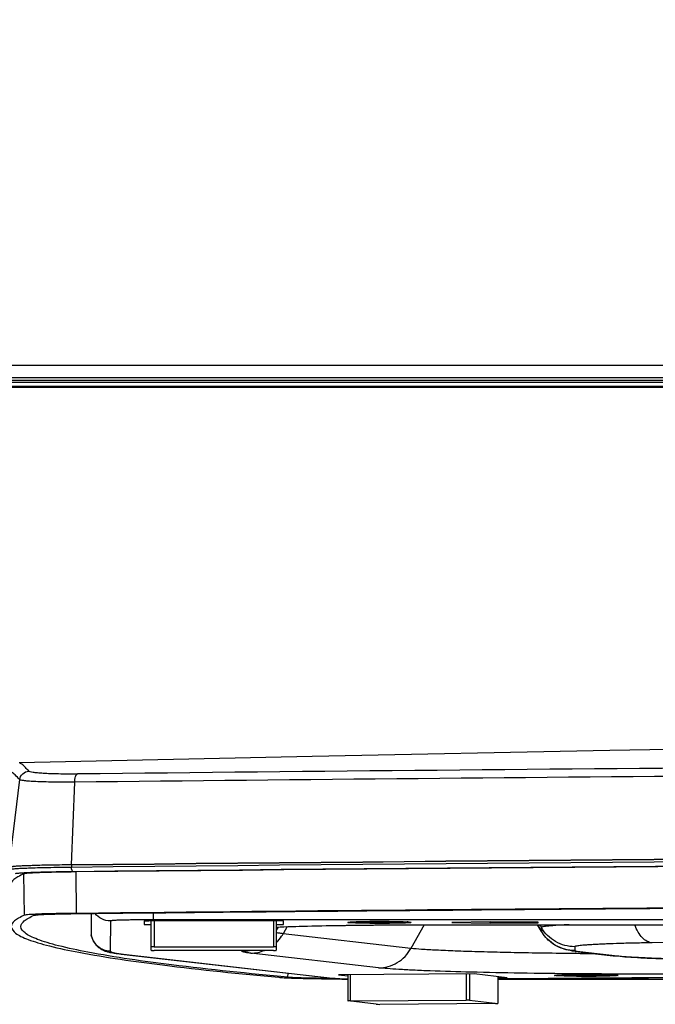
# Model space of a CAD drawing. Units: millimetres. Extents: x 0 to 5000, y 0 to 3500.
# Drawn here: x 3558 to 3624, y 1287 to 1389 of the extents above; entities that cross this region are included whole.
import ezdxf

# ---------------------------------------------------------------- set-up
doc = ezdxf.new("R2010")
doc.units = ezdxf.units.MM
doc.header["$LTSCALE"] = 274.99945
doc.layers.get('0').update_dxf_attribs({"linetype": 'CONTINUOUS'})
for name, color, linetype in [('3_ALL_AXES', 7, 'CONTINUOUS'), ('6_ALL_SURFS', 7, 'CONTINUOUS'), ('7_ALL_FEATURES', 7, 'CONTINUOUS'), ('DEF_DRAFT_DIM', 7, 'CONTINUOUS')]:
    doc.layers.add(name, color=color, linetype=linetype)
doc.styles.get("Standard").update_dxf_attribs({"font": 'txt', "width": 0.8})
doc.dimstyles.new('DIMSTYLE_6', dxfattribs={"dimtxt": 15, "dimasz": 3, "dimexe": 0.8, "dimexo": 0.2, "dimgap": 3.75, "dimtad": 1, "dimdec": 0, "dimdsep": 46, "dimtxsty": 'Standard', "dimblk": 'OPEN', "dimblk1": 'OPEN', "dimblk2": 'OPEN', "dimcen": 0.09, "dimadec": 0, "dimazin": 2, "dimtp": 0.5, "dimtm": 0.5, "dimtfac": 1, "dimtdec": 0, "dimtofl": 0, "dimtmove": 0, "dimatfit": 3, "dimldrblk": 'OPEN', "dimfxl": 1, "dimtolj": 1, "dimarcsym": 0})

# ---------------------------------------------------------------- blocks, each defined once
blk = doc.blocks.new('_OPEN')
at = {"color": 0, "linetype": 'ByBlock'}
for p, q in [((0, 0), (-1, 0.117)), ((-1, -0.117), (0, 0)), ((-1, 0), (0, 0))]:
    blk.add_line(p, q, dxfattribs=at)
blk = doc.blocks.new('*D23')
at = {"layer": 'DEF_DRAFT_DIM', "color": 2, "linetype": 'Continuous', "transparency": 16777216}
for p, q in [((3690.54, 1522.32), (3171.53, 1522.32)), ((3172.33, 1522.32), (3172.33, 1436.62)), ((3172.33, 1350.92), (3172.33, 1436.62)), ((3222.5, 1350.92), (3171.53, 1350.92))]:
    blk.add_line(p, q, dxfattribs=at)
at = {"layer": 'DEF_DRAFT_DIM', "color": 2, "linetype": 'Continuous', "transparency": 16777216, "xscale": 3, "yscale": 3, "zscale": 3}
for p, rotation in [((3172.33, 1522.32), 89.9999999999), ((3172.33, 1350.92), 269.9999999999)]:
    blk.add_blockref('_OPEN', p, dxfattribs=dict(at, rotation=rotation))

msp = doc.modelspace()

# ---------------------------------------------------------------- linework, layer by layer
at = {"color": 7, "linetype": 'Continuous'}
for p, q in [((3592.74, 1295.3), (3592.74, 1295.26)), ((3594.74, 1295.28), (3593.99, 1295.28)), ((3593.99, 1295.28), (3593.99, 1295.25)), ((3593.99, 1295.25), (3594.74, 1295.25)), ((3594.74, 1295.28), (3594.74, 1295.25)), ((3596.24, 1295.31), (3595.24, 1295.31)), ((3595.24, 1295.31), (3595.24, 1295.21)), ((3595.24, 1295.21), (3596.24, 1295.21)), ((3596.24, 1295.21), (3596.24, 1295.31)), ((3597.49, 1295.28), (3596.74, 1295.28)), ((3596.74, 1295.28), (3596.74, 1295.25)), ((3596.74, 1295.25), (3597.49, 1295.25)), ((3597.49, 1295.25), (3597.49, 1295.28)), ((3598.74, 1295.3), (3598.74, 1295.26)), ((3614.24, 1289.8), (3614.24, 1289.76)), ((3616.24, 1289.77), (3615.49, 1289.77)), ((3615.49, 1289.77), (3615.49, 1289.74)), ((3615.49, 1289.74), (3616.24, 1289.74)), ((3616.24, 1289.77), (3616.24, 1289.74)), ((3617.74, 1289.81), (3616.74, 1289.81)), ((3616.74, 1289.81), (3616.74, 1289.71)), ((3616.74, 1289.71), (3617.74, 1289.71)), ((3617.74, 1289.71), (3617.74, 1289.81)), ((3618.99, 1289.77), (3618.24, 1289.77)), ((3618.24, 1289.77), (3618.24, 1289.74)), ((3618.24, 1289.74), (3618.99, 1289.74)), ((3618.99, 1289.74), (3618.99, 1289.77)), ((3620.24, 1289.8), (3620.24, 1289.76))]:
    msp.add_line(p, q, dxfattribs=at)
for centre, radius, start, end in [((3595.68, 1391.06), 95.88, 269.4223, 269.7305), ((3595.74, 1189.12), 106.22, 89.7273, 90.2727), ((3595.74, 1401.4), 106.22, 269.7273, 270.2727), ((3595.79, 1391.06), 95.88, 270.2695, 270.5777), ((3617.18, 1385.55), 95.88, 269.4223, 269.7305), ((3617.24, 1183.62), 106.22, 89.7273, 90.2727), ((3617.24, 1395.89), 106.22, 269.7273, 270.2727), ((3617.29, 1385.55), 95.88, 270.2695, 270.5777)]:
    msp.add_arc(centre, radius, start, end, dxfattribs=at)
for points, knots in [([(3595.23, 1295.35), (3594.9, 1295.34), (3594.43, 1295.34), (3593.83, 1295.33), (3593.47, 1295.32), (3593.17, 1295.31), (3592.95, 1295.29), (3592.81, 1295.28), (3592.76, 1295.27), (3592.74, 1295.27), (3592.74, 1295.26)], [0, 0, 0, 0, 0.39385, 0.566401, 0.71532, 0.836357, 0.92556, 0.980366, 0.994508, 1, 1, 1, 1]), ([(3594.71, 1295.18), (3594.45, 1295.19), (3594.07, 1295.19), (3593.59, 1295.2), (3593.3, 1295.21), (3593.07, 1295.23), (3592.89, 1295.23), (3592.81, 1295.25), (3592.74, 1295.25), (3592.74, 1295.26)], [0, 0, 0, 0, 0.404573, 0.576823, 0.723711, 0.84185, 0.928167, 0.981096, 1, 1, 1, 1]), ([(3594.74, 1295.28), (3594.8, 1295.28), (3594.92, 1295.28), (3595.06, 1295.28), (3595.14, 1295.28), (3595.19, 1295.28), (3595.22, 1295.29), (3595.24, 1295.29), (3595.24, 1295.29)], [0, 0, 0, 0, 0.38171, 0.706373, 0.830601, 0.922812, 0.979856, 1, 1, 1, 1]), ([(3595.17, 1295.24), (3595.14, 1295.24), (3595, 1295.25), (3594.85, 1295.25), (3594.74, 1295.25)], [0, 0, 0, 0, 0.183485, 1, 1, 1, 1]), ([(3595.24, 1295.23), (3595.24, 1295.24), (3595.2, 1295.23), (3595.18, 1295.24), (3595.17, 1295.24)], [0, 0, 0, 0, 0.259865, 1, 1, 1, 1]), ([(3598.74, 1295.26), (3598.74, 1295.27), (3598.71, 1295.27), (3598.66, 1295.28), (3598.52, 1295.29), (3598.31, 1295.31), (3598, 1295.32), (3597.64, 1295.33), (3597.04, 1295.34), (3596.57, 1295.34), (3596.24, 1295.35)], [0, 0, 0, 0, 0.005489, 0.019628, 0.074429, 0.163629, 0.284666, 0.433586, 0.60614, 1, 1, 1, 1]), ([(3596.24, 1295.29), (3596.24, 1295.29), (3596.26, 1295.29), (3596.28, 1295.28), (3596.33, 1295.28), (3596.41, 1295.28), (3596.55, 1295.28), (3596.67, 1295.28), (3596.74, 1295.28)], [0, 0, 0, 0, 0.020138, 0.077177, 0.169385, 0.293612, 0.618278, 1, 1, 1, 1]), ([(3596.3, 1295.24), (3596.29, 1295.24), (3596.27, 1295.23), (3596.24, 1295.24), (3596.24, 1295.23)], [0, 0, 0, 0, 0.740101, 1, 1, 1, 1]), ([(3596.74, 1295.25), (3596.69, 1295.25), (3596.55, 1295.25), (3596.4, 1295.25), (3596.3, 1295.24)], [0, 0, 0, 0, 0.297699, 1, 1, 1, 1]), ([(3598.74, 1295.26), (3598.74, 1295.25), (3598.66, 1295.25), (3598.58, 1295.23), (3598.4, 1295.23), (3598.17, 1295.21), (3597.88, 1295.2), (3597.41, 1295.19), (3597.02, 1295.19), (3596.76, 1295.18)], [0, 0, 0, 0, 0.018911, 0.071845, 0.158166, 0.276305, 0.423191, 0.595438, 1, 1, 1, 1]), ([(3616.73, 1289.84), (3616.4, 1289.84), (3615.93, 1289.83), (3615.33, 1289.82), (3614.97, 1289.81), (3614.67, 1289.8), (3614.45, 1289.79), (3614.31, 1289.78), (3614.26, 1289.77), (3614.24, 1289.76), (3614.24, 1289.76)], [0, 0, 0, 0, 0.39385, 0.566401, 0.71532, 0.836357, 0.92556, 0.980366, 0.994508, 1, 1, 1, 1]), ([(3616.21, 1289.68), (3615.95, 1289.68), (3615.57, 1289.69), (3615.09, 1289.7), (3614.8, 1289.71), (3614.57, 1289.72), (3614.39, 1289.73), (3614.31, 1289.75), (3614.24, 1289.74), (3614.24, 1289.76)], [0, 0, 0, 0, 0.404573, 0.576823, 0.723711, 0.84185, 0.928167, 0.981096, 1, 1, 1, 1]), ([(3616.24, 1289.77), (3616.3, 1289.77), (3616.42, 1289.77), (3616.56, 1289.77), (3616.64, 1289.78), (3616.69, 1289.78), (3616.72, 1289.78), (3616.74, 1289.78), (3616.74, 1289.78)], [0, 0, 0, 0, 0.38171, 0.706373, 0.830601, 0.922812, 0.979856, 1, 1, 1, 1]), ([(3616.67, 1289.74), (3616.64, 1289.74), (3616.5, 1289.74), (3616.35, 1289.74), (3616.24, 1289.74)], [0, 0, 0, 0, 0.183485, 1, 1, 1, 1]), ([(3616.74, 1289.73), (3616.74, 1289.73), (3616.7, 1289.73), (3616.69, 1289.74), (3616.67, 1289.74)], [0, 0, 0, 0, 0.259865, 1, 1, 1, 1]), ([(3620.24, 1289.76), (3620.24, 1289.76), (3620.21, 1289.77), (3620.16, 1289.78), (3620.02, 1289.79), (3619.81, 1289.8), (3619.5, 1289.81), (3619.14, 1289.82), (3618.54, 1289.83), (3618.07, 1289.84), (3617.74, 1289.84)], [0, 0, 0, 0, 0.005489, 0.019628, 0.074429, 0.163629, 0.284666, 0.433586, 0.60614, 1, 1, 1, 1]), ([(3617.74, 1289.78), (3617.74, 1289.78), (3617.76, 1289.78), (3617.78, 1289.78), (3617.83, 1289.78), (3617.91, 1289.77), (3618.05, 1289.77), (3618.17, 1289.77), (3618.24, 1289.77)], [0, 0, 0, 0, 0.020138, 0.077177, 0.169385, 0.293612, 0.618278, 1, 1, 1, 1]), ([(3617.8, 1289.74), (3617.79, 1289.74), (3617.77, 1289.73), (3617.74, 1289.73), (3617.74, 1289.73)], [0, 0, 0, 0, 0.740101, 1, 1, 1, 1]), ([(3618.24, 1289.74), (3618.19, 1289.74), (3618.05, 1289.74), (3617.9, 1289.74), (3617.8, 1289.74)], [0, 0, 0, 0, 0.297699, 1, 1, 1, 1]), ([(3620.24, 1289.76), (3620.24, 1289.74), (3620.16, 1289.75), (3620.08, 1289.73), (3619.9, 1289.72), (3619.67, 1289.71), (3619.38, 1289.7), (3618.91, 1289.69), (3618.52, 1289.68), (3618.26, 1289.68)], [0, 0, 0, 0, 0.018911, 0.071845, 0.158166, 0.276305, 0.423191, 0.595438, 1, 1, 1, 1])]:
    msp.add_open_spline(points, degree=3, knots=knots, dxfattribs=at)
at = {"layer": '3_ALL_AXES', "color": 7, "linetype": 'Continuous'}
for p, q in [((3221.24, 1353.22), (3811.9, 1353.22)), ((3222.57, 1351.92), (3804.09, 1351.92)), ((3804.02, 1351.62), (3223.67, 1351.62)), ((3226.17, 1351.42), (3803.98, 1351.42)), ((3565.73, 1296.2), (3565.73, 1294.28))]:
    msp.add_line(p, q, dxfattribs=at)
at = {"layer": '6_ALL_SURFS', "color": 7, "linetype": 'Continuous'}
msp.add_lwpolyline([(3793.59, 1315.07), (3776.98, 1315), (3745.22, 1314.79), (3713.6, 1314.5), (3682.13, 1314.13), (3650.82, 1313.67), (3619.69, 1313.14), (3588.74, 1312.53), (3558.25, 1311.85)], dxfattribs=at)
at = {"layer": '7_ALL_FEATURES', "color": 7, "linetype": 'Continuous'}
for p, q in [((3222.7, 1350.92), (3803.86, 1350.92)), ((3222.79, 1351.02), (3803.89, 1351.02)), ((3558.3, 1310.11), (3557.19, 1301.01)), ((3564.02, 1309.85), (3563.65, 1301.25)), ((3563.68, 1301.25), (3563.69, 1300.99)), ((3558.8, 1296.01), (3558.72, 1300.31)), ((3564.21, 1296.21), (3564.18, 1300.51)), ((3565.73, 1296.2), (3565.73, 1294.28)), ((3572.24, 1295.54), (3572.24, 1296.26)), ((3567.74, 1295.42), (3567.73, 1292.28)), ((3571.24, 1295.43), (3571.24, 1295.04)), ((3571.24, 1295.04), (3571.99, 1295.04)), ((3585.74, 1295.44), (3571.74, 1295.44)), ((3571.99, 1292.37), (3571.99, 1295.44)), ((3642.55, 1295.54), (3572.24, 1295.54)), ((3572.29, 1295.44), (3572.29, 1292.72)), ((3584.69, 1295.44), (3584.69, 1292.72)), ((3584.99, 1295.44), (3584.99, 1292.37)), ((3584.99, 1295.04), (3585.74, 1295.04)), ((3585.74, 1295.04), (3585.74, 1295.44)), ((3592.44, 1295.26), (3592.44, 1295.27)), ((3593.97, 1295.34), (3594.09, 1295.34)), ((3594.09, 1295.18), (3593.97, 1295.18)), ((3594.72, 1295.35), (3594.73, 1295.35)), ((3595.23, 1295.35), (3595.25, 1295.35)), ((3596.22, 1295.35), (3596.24, 1295.35)), ((3596.74, 1295.35), (3596.76, 1295.35)), ((3597.39, 1295.34), (3597.5, 1295.34)), ((3600.38, 1295.03), (3599, 1292.57)), ((3599.03, 1295.27), (3599.04, 1295.26)), ((3601.74, 1295.03), (3636.47, 1295.03)), ((3601.74, 1295.03), (3636.47, 1295.03)), ((3601.74, 1295.03), (3601.74, 1295.03)), ((3607.24, 1295.33), (3603.24, 1295.26)), ((3603.24, 1295.26), (3607.24, 1295.19)), ((3607.24, 1295.19), (3607.24, 1295.33)), ((3612.24, 1295.29), (3607.24, 1295.29)), ((3607.24, 1295.23), (3612.24, 1295.23)), ((3612.58, 1294.34), (3612.18, 1295.03)), ((3612.18, 1295.03), (3612.58, 1294.35)), ((3612.24, 1295.23), (3612.24, 1295.29)), ((3612.41, 1295.03), (3612.58, 1294.74)), ((3585.18, 1294.79), (3584.99, 1294.45)), ((3586.12, 1294.83), (3585.71, 1294.09)), ((3599, 1292.57), (3585.71, 1294.09)), ((3612.58, 1294.74), (3612.58, 1294.35)), ((3612.58, 1294.35), (3612.58, 1294.34)), ((3725.36, 1294.99), (3624.1, 1293.15)), ((3568.87, 1291.98), (3591.16, 1289.42)), ((3569.1, 1291.96), (3591.38, 1289.41)), ((3572.29, 1292.72), (3584.69, 1292.72)), ((3584.69, 1292.36), (3572.29, 1292.36)), ((3581.42, 1292.28), (3581.42, 1292.36)), ((3595.63, 1290.54), (3582.34, 1292.07)), ((3616.04, 1292.74), (3616.04, 1292.35)), ((3616.09, 1292.25), (3620.04, 1291.8)), ((3616.55, 1292.23), (3620.49, 1291.78)), ((3586.21, 1289.57), (3586.22, 1289.99)), ((3605.57, 1289.91), (3591.48, 1289.82)), ((3604.73, 1289.91), (3604.73, 1287.19)), ((3605.09, 1289.91), (3605.09, 1287.18)), ((3609, 1289.52), (3605.57, 1289.91)), ((3591.16, 1289.4), (3591.39, 1289.4)), ((3591.48, 1289.82), (3592.45, 1289.71)), ((3592.45, 1289.83), (3592.45, 1287.1)), ((3592.68, 1289.83), (3592.68, 1287.11)), ((3608.02, 1289.63), (3608.02, 1286.85)), ((3608.03, 1289.63), (3608.03, 1286.84)), ((3608.03, 1289.51), (3609, 1289.52)), ((3613.94, 1289.76), (3613.94, 1289.76)), ((3615.47, 1289.83), (3615.59, 1289.84)), ((3615.59, 1289.68), (3615.47, 1289.68)), ((3616.22, 1289.84), (3616.23, 1289.84)), ((3616.74, 1289.85), (3616.75, 1289.85)), ((3617.72, 1289.85), (3617.74, 1289.85)), ((3618.24, 1289.84), (3618.26, 1289.84)), ((3618.89, 1289.84), (3619, 1289.83)), ((3620.53, 1289.76), (3620.54, 1289.76)), ((3592.45, 1287.1), (3592.46, 1287.1)), ((3595.39, 1286.76), (3592.46, 1287.1)), ((3592.68, 1287.11), (3604.73, 1287.19)), ((3607.8, 1286.84), (3595.76, 1286.75)), ((3605.09, 1287.18), (3608.02, 1286.85)), ((3608.03, 1286.84), (3608.02, 1286.85))]:
    msp.add_line(p, q, dxfattribs=at)
for centre, radius, start, end in [((3572.23, 1137.02), 158.53, 89.9993, 90.3608), ((3593.16, 1288.36), 6.96, 93.4657, 94.0248), ((3593.36, 1284.96), 10.36, 92.8766, 93.4785), ((3595.69, 1187.47), 107.88, 90.2419, 90.5077), ((3595.74, 1177.96), 117.4, 89.7647, 90.2352), ((3595.77, 1185.48), 109.87, 89.4947, 89.7556), ((3598.06, 1284.18), 11.15, 86.5426, 87.102), ((3598.29, 1287.92), 7.4, 85.9914, 86.5177), ((3567.73, 1294.28), 2, 180.0002, 188.3089), ((3571.37, 1311.84), 20.01, 262.8342, 263.486), ((3569.09, 1293.85), 1.89, 263.4692, 270.3875), ((3581.42, 1296.29), 4.01, 270.0145, 281.5242), ((3616.52, 1296.01), 3.78, 263.4692, 270.3875), ((3620.47, 1295.56), 3.78, 263.4692, 270.3875), ((3588.38, 1339.24), 49.79, 267.492, 267.6639), ((3591.37, 1291.3), 1.89, 263.4692, 270.3875), ((3614.66, 1282.85), 6.96, 93.4657, 94.0248), ((3614.86, 1279.45), 10.36, 92.8766, 93.4785), ((3617.19, 1181.97), 107.88, 90.2419, 90.5077), ((3617.24, 1172.45), 117.4, 89.7647, 90.2352), ((3617.27, 1179.98), 109.87, 89.4947, 89.7556), ((3619.56, 1278.67), 11.15, 86.5426, 87.102), ((3619.79, 1282.41), 7.4, 85.9914, 86.5177)]:
    msp.add_arc(centre, radius, start, end, dxfattribs=at)
for points, knots in [([(3559.26, 1310.99), (3559.14, 1311.12), (3558.94, 1311.34), (3558.66, 1311.62), (3558.44, 1311.79), (3558.31, 1311.86), (3558.25, 1311.85)], [0, 0, 0, 0, 0.38467, 0.676937, 0.879541, 1, 1, 1, 1]), ([(3765.23, 1312.03), (3748.15, 1311.99), (3681.18, 1311.74), (3614.21, 1311.25), (3564.32, 1310.7)], [0, 0, 0, 0, 0.255019, 1, 1, 1, 1]), ([(3558.3, 1310.11), (3558.15, 1310.28), (3557.89, 1310.56), (3557.57, 1310.85), (3557.38, 1310.96), (3557.27, 1310.99), (3557.19, 1310.93), (3557.17, 1310.87), (3557.17, 1310.84)], [0, 0, 0, 0, 0.443688, 0.734613, 0.826193, 0.88764, 0.936089, 1, 1, 1, 1]), ([(3558.3, 1310.11), (3558.33, 1310.34), (3558.56, 1310.79), (3559.03, 1310.98), (3559.26, 1310.99)], [0, 0, 0, 0, 0.49998, 1, 1, 1, 1]), ([(3564.32, 1310.7), (3563.66, 1310.69), (3562.72, 1310.69), (3561.53, 1310.72), (3560.8, 1310.75), (3560.2, 1310.8), (3559.75, 1310.84), (3559.45, 1310.9), (3559.29, 1310.95), (3559.26, 1310.99)], [0, 0, 0, 0, 0.389253, 0.556493, 0.700697, 0.818958, 0.909008, 0.969357, 1, 1, 1, 1]), ([(3755.92, 1311.16), (3739.61, 1311.11), (3675.64, 1310.86), (3611.67, 1310.37), (3564.02, 1309.85)], [0, 0, 0, 0, 0.254951, 1, 1, 1, 1]), ([(3564.02, 1309.85), (3564.02, 1310.05), (3564.06, 1310.33), (3564.21, 1310.67), (3564.32, 1310.7)], [0, 0, 0, 0, 0.636679, 1, 1, 1, 1]), ([(3564.02, 1309.85), (3563.27, 1309.84), (3562.21, 1309.84), (3560.87, 1309.87), (3560.05, 1309.9), (3559.38, 1309.94), (3558.86, 1309.98), (3558.53, 1310.04), (3558.35, 1310.07), (3558.3, 1310.11)], [0, 0, 0, 0, 0.388994, 0.556288, 0.700656, 0.819147, 0.909414, 0.969829, 1, 1, 1, 1]), ([(3563.65, 1301.25), (3656.01, 1302.21), (3840.74, 1303.07), (4025.46, 1302.21), (4117.82, 1301.25)], [0, 0, 0, 0, 0.500002, 1, 1, 1, 1]), ([(4117.79, 1301.25), (4025.44, 1302.2), (3840.74, 1303.06), (3656.03, 1302.2), (3563.68, 1301.25)], [0, 0, 0, 0, 0.499998, 1, 1, 1, 1]), ([(4117.78, 1300.99), (4025.43, 1301.94), (3840.74, 1302.8), (3656.04, 1301.94), (3563.69, 1300.99)], [0, 0, 0, 0, 0.499998, 1, 1, 1, 1]), ([(3563.65, 1301.25), (3562.81, 1301.24), (3561.62, 1301.23), (3560.12, 1301.19), (3559.19, 1301.16), (3558.43, 1301.13), (3557.84, 1301.1), (3557.45, 1301.06), (3557.25, 1301.04), (3557.19, 1301.01)], [0, 0, 0, 0, 0.386735, 0.553537, 0.697901, 0.816847, 0.907936, 0.969337, 1, 1, 1, 1]), ([(3563.68, 1301.25), (3562.86, 1301.24), (3561.68, 1301.23), (3560.19, 1301.19), (3559.27, 1301.16), (3558.51, 1301.13), (3557.93, 1301.1), (3557.55, 1301.06), (3557.35, 1301.04), (3557.29, 1301.01)], [0, 0, 0, 0, 0.386735, 0.553538, 0.6979, 0.816847, 0.907936, 0.969337, 1, 1, 1, 1]), ([(4117.61, 1300.54), (4025.32, 1301.49), (3840.74, 1302.35), (3656.15, 1301.49), (3563.87, 1300.54)], [0, 0, 0, 0, 0.499998, 1, 1, 1, 1]), ([(4117.29, 1300.51), (4025.11, 1301.46), (3840.74, 1302.32), (3656.36, 1301.46), (3564.18, 1300.51)], [0, 0, 0, 0, 0.499998, 1, 1, 1, 1]), ([(3563.69, 1300.99), (3562.87, 1300.98), (3561.69, 1300.96), (3560.21, 1300.93), (3559.29, 1300.9), (3558.54, 1300.87), (3557.96, 1300.84), (3557.58, 1300.8), (3557.38, 1300.78), (3557.32, 1300.75)], [0, 0, 0, 0, 0.386735, 0.553537, 0.697901, 0.816847, 0.907936, 0.969337, 1, 1, 1, 1]), ([(3558.72, 1300.31), (3558.52, 1300.22), (3558.16, 1300.04), (3557.64, 1299.72), (3557.36, 1299.35), (3557.36, 1299.12)], [0, 0, 0, 0, 0.357621, 0.635563, 1, 1, 1, 1]), ([(3563.87, 1300.54), (3563.08, 1300.53), (3561.97, 1300.51), (3560.56, 1300.48), (3559.69, 1300.45), (3558.98, 1300.42), (3558.43, 1300.39), (3558.06, 1300.35), (3557.87, 1300.34), (3557.82, 1300.31)], [0, 0, 0, 0, 0.386735, 0.553537, 0.697901, 0.816847, 0.907936, 0.969337, 1, 1, 1, 1]), ([(3564.18, 1300.51), (3563.48, 1300.51), (3562.47, 1300.49), (3561.2, 1300.46), (3560.41, 1300.44), (3559.77, 1300.41), (3559.28, 1300.38), (3558.95, 1300.35), (3558.78, 1300.33), (3558.72, 1300.31)], [0, 0, 0, 0, 0.386735, 0.553538, 0.6979, 0.816847, 0.907936, 0.969337, 1, 1, 1, 1]), ([(3563.87, 1300.54), (3563.81, 1300.54), (3563.71, 1300.73), (3563.7, 1300.88), (3563.69, 1300.99)], [0, 0, 0, 0, 0.35352, 1, 1, 1, 1]), ([(3760.23, 1297.48), (3743.57, 1297.43), (3678.23, 1297.19), (3612.89, 1296.71), (3564.21, 1296.21)], [0, 0, 0, 0, 0.254983, 1, 1, 1, 1]), ([(3564.55, 1296.19), (3580.47, 1296.35), (3645.69, 1296.96), (3710.92, 1297.31), (3760.23, 1297.45)], [0, 0, 0, 0, 0.244021, 1, 1, 1, 1]), ([(3564.21, 1296.21), (3563.51, 1296.21), (3562.51, 1296.19), (3561.25, 1296.16), (3560.47, 1296.14), (3559.84, 1296.11), (3559.35, 1296.08), (3559.02, 1296.05), (3558.85, 1296.03), (3558.8, 1296.01)], [0, 0, 0, 0, 0.386735, 0.553538, 0.6979, 0.816847, 0.907936, 0.969337, 1, 1, 1, 1]), ([(3559.8, 1296.01), (3559.84, 1296.03), (3559.99, 1296.04), (3560.28, 1296.07), (3560.71, 1296.1), (3561.54, 1296.13), (3562.83, 1296.16), (3563.94, 1296.18), (3564.55, 1296.19)], [0, 0, 0, 0, 0.030663, 0.092064, 0.183153, 0.3021, 0.613264, 1, 1, 1, 1]), ([(3567.74, 1295.42), (3567.43, 1295.42), (3566.82, 1295.56), (3566.33, 1295.96), (3566.15, 1296.2)], [0, 0, 0, 0, 0.500034, 1, 1, 1, 1]), ([(3558.8, 1296.01), (3558.59, 1295.92), (3558.23, 1295.75), (3557.72, 1295.42), (3557.43, 1295.05), (3557.43, 1294.82)], [0, 0, 0, 0, 0.357621, 0.635563, 1, 1, 1, 1]), ([(3558.43, 1294.84), (3558.44, 1295.07), (3558.73, 1295.42), (3559.24, 1295.75), (3559.6, 1295.92), (3559.8, 1296.01)], [0, 0, 0, 0, 0.36622, 0.644067, 1, 1, 1, 1]), ([(3571.24, 1295.54), (3570.99, 1295.54), (3570.53, 1295.53), (3569.86, 1295.52), (3569.27, 1295.51), (3568.82, 1295.5), (3568.5, 1295.49), (3568.31, 1295.48), (3568.14, 1295.47), (3568, 1295.46), (3567.89, 1295.45), (3567.81, 1295.44), (3567.76, 1295.43), (3567.74, 1295.42), (3567.74, 1295.42), (3567.74, 1295.42)], [0, 0, 0, 0, 0.205557, 0.397254, 0.56968, 0.717969, 0.781727, 0.837945, 0.886231, 0.926248, 0.957726, 0.980468, 0.994388, 0.998112, 1, 1, 1, 1]), ([(3571.24, 1295.43), (3571.24, 1295.43), (3571.24, 1295.43), (3571.25, 1295.43), (3571.26, 1295.43), (3571.27, 1295.44), (3571.3, 1295.44), (3571.33, 1295.44), (3571.39, 1295.44), (3571.46, 1295.44), (3571.55, 1295.44), (3571.64, 1295.44), (3571.7, 1295.44), (3571.74, 1295.44)], [0, 0, 0, 0, 0.005532, 0.020164, 0.044122, 0.077235, 0.119205, 0.169637, 0.293887, 0.445237, 0.617884, 0.805203, 1, 1, 1, 1]), ([(3584.98, 1294.78), (3586.05, 1294.83), (3588.45, 1294.9), (3592.4, 1294.97), (3596.92, 1295.02), (3600.1, 1295.03), (3601.74, 1295.03)], [0, 0, 0, 0, 0.19039, 0.431089, 0.706614, 1, 1, 1, 1]), ([(3584.98, 1294.79), (3586.07, 1294.83), (3588.49, 1294.9), (3594.08, 1295.01), (3598.58, 1295.03), (3601.74, 1295.03)], [0, 0, 0, 0, 0.19391, 0.43492, 1, 1, 1, 1]), ([(3592.44, 1295.27), (3592.44, 1295.27), (3592.45, 1295.27), (3592.47, 1295.28), (3592.51, 1295.28), (3592.58, 1295.29), (3592.64, 1295.29), (3592.67, 1295.3)], [0, 0, 0, 0, 0.035154, 0.095149, 0.293082, 0.595278, 1, 1, 1, 1]), ([(3592.67, 1295.23), (3592.63, 1295.23), (3592.58, 1295.24), (3592.51, 1295.24), (3592.47, 1295.25), (3592.45, 1295.25), (3592.44, 1295.26), (3592.44, 1295.26), (3592.44, 1295.26)], [0, 0, 0, 0, 0.427686, 0.736961, 0.846528, 0.926005, 0.975965, 1, 1, 1, 1]), ([(3592.84, 1295.22), (3592.83, 1295.22), (3592.77, 1295.22), (3592.71, 1295.23), (3592.67, 1295.23)], [0, 0, 0, 0, 0.274816, 1, 1, 1, 1]), ([(3592.84, 1295.31), (3592.92, 1295.31), (3593.29, 1295.33), (3593.67, 1295.34), (3593.97, 1295.34)], [0, 0, 0, 0, 0.197733, 1, 1, 1, 1]), ([(3593.97, 1295.18), (3593.86, 1295.19), (3593.48, 1295.19), (3593.11, 1295.2), (3592.84, 1295.22)], [0, 0, 0, 0, 0.29832, 1, 1, 1, 1]), ([(3594.09, 1295.34), (3594.14, 1295.34), (3594.35, 1295.35), (3594.56, 1295.35), (3594.72, 1295.35)], [0, 0, 0, 0, 0.240918, 1, 1, 1, 1]), ([(3596.76, 1295.35), (3596.81, 1295.35), (3597.02, 1295.35), (3597.23, 1295.34), (3597.39, 1295.34)], [0, 0, 0, 0, 0.258398, 1, 1, 1, 1]), ([(3597.5, 1295.34), (3597.62, 1295.34), (3597.99, 1295.33), (3598.36, 1295.32), (3598.63, 1295.31)], [0, 0, 0, 0, 0.29832, 1, 1, 1, 1]), ([(3598.63, 1295.22), (3598.55, 1295.21), (3598.18, 1295.2), (3597.8, 1295.19), (3597.5, 1295.18)], [0, 0, 0, 0, 0.197733, 1, 1, 1, 1]), ([(3598.8, 1295.23), (3598.79, 1295.23), (3598.73, 1295.22), (3598.67, 1295.22), (3598.63, 1295.22)], [0, 0, 0, 0, 0.224948, 1, 1, 1, 1]), ([(3598.8, 1295.3), (3598.83, 1295.29), (3598.89, 1295.29), (3598.96, 1295.28), (3599, 1295.28), (3599.02, 1295.27), (3599.03, 1295.27), (3599.03, 1295.27)], [0, 0, 0, 0, 0.40472, 0.706914, 0.904848, 0.964844, 1, 1, 1, 1]), ([(3599.04, 1295.26), (3599.04, 1295.26), (3599.03, 1295.26), (3599.02, 1295.25), (3599, 1295.25), (3598.96, 1295.24), (3598.89, 1295.24), (3598.84, 1295.23), (3598.8, 1295.23)], [0, 0, 0, 0, 0.024046, 0.07402, 0.153506, 0.263078, 0.572344, 1, 1, 1, 1]), ([(3615.44, 1295.03), (3615.22, 1295.02), (3614.81, 1295), (3614.23, 1294.97), (3613.74, 1294.93), (3613.34, 1294.89), (3613.02, 1294.86), (3612.79, 1294.82), (3612.66, 1294.79), (3612.59, 1294.76), (3612.58, 1294.74), (3612.58, 1294.74)], [0, 0, 0, 0, 0.227959, 0.427665, 0.598276, 0.739091, 0.84957, 0.929378, 0.978587, 0.992209, 1, 1, 1, 1]), ([(3624.1, 1293.15), (3624.01, 1293.15), (3623.82, 1293.18), (3623.45, 1293.33), (3623.02, 1293.68), (3622.59, 1294.28), (3622.37, 1294.77), (3622.28, 1295.03)], [0, 0, 0, 0, 0.098512, 0.201294, 0.428828, 0.695152, 1, 1, 1, 1]), ([(3557.43, 1294.82), (3557.44, 1294.55), (3557.84, 1294.14), (3558.48, 1293.78), (3559.26, 1293.45), (3560.25, 1293.13), (3562, 1292.65), (3566.3, 1291.76), (3574.26, 1290.65), (3581.22, 1289.93), (3585.26, 1289.56)], [0, 0, 0, 0, 0.028021, 0.05048, 0.0797, 0.116003, 0.159548, 0.268644, 0.57546, 1, 1, 1, 1]), ([(3586.21, 1289.57), (3582.17, 1289.94), (3575.21, 1290.66), (3567.24, 1291.77), (3562.95, 1292.67), (3561.21, 1293.14), (3560.23, 1293.47), (3559.45, 1293.8), (3558.81, 1294.16), (3558.43, 1294.58), (3558.43, 1294.84)], [0, 0, 0, 0, 0.425519, 0.732591, 0.841545, 0.884954, 0.921082, 0.950092, 0.972319, 1, 1, 1, 1]), ([(3565.73, 1294.28), (3565.73, 1294.07), (3565.8, 1293.65), (3566.07, 1293.12), (3566.4, 1292.75), (3566.78, 1292.47), (3567.15, 1292.3), (3567.62, 1292.16), (3568.18, 1292.06), (3568.63, 1292), (3568.87, 1291.98)], [0, 0, 0, 0, 0.149054, 0.287945, 0.404646, 0.492616, 0.606466, 0.685661, 0.831066, 1, 1, 1, 1]), ([(3567.73, 1292.28), (3567.5, 1292.28), (3567.02, 1292.37), (3566.4, 1292.74), (3565.94, 1293.3), (3565.79, 1293.76), (3565.75, 1293.99)], [0, 0, 0, 0, 0.250041, 0.500059, 0.750044, 1, 1, 1, 1]), ([(3585.71, 1294.09), (3585.56, 1294.11), (3585.35, 1294.13), (3585.11, 1294.18), (3585.02, 1294.2), (3584.98, 1294.21)], [0, 0, 0, 0, 0.618062, 0.838435, 1, 1, 1, 1]), ([(3584.99, 1293.15), (3585.2, 1293.36), (3585.45, 1293.66), (3585.66, 1294), (3585.71, 1294.09)], [0, 0, 0, 0, 0.748954, 1, 1, 1, 1]), ([(3616.04, 1292.74), (3615.69, 1292.74), (3615, 1292.83), (3614.02, 1293.23), (3613.18, 1293.87), (3612.75, 1294.43), (3612.58, 1294.74)], [0, 0, 0, 0, 0.250027, 0.500041, 0.750033, 1, 1, 1, 1]), ([(3616.04, 1292.35), (3615.69, 1292.35), (3615, 1292.44), (3614.02, 1292.84), (3613.18, 1293.49), (3612.75, 1294.05), (3612.58, 1294.35)], [0, 0, 0, 0, 0.250027, 0.500041, 0.750033, 1, 1, 1, 1]), ([(3616.09, 1292.25), (3615.91, 1292.28), (3615.46, 1292.34), (3614.81, 1292.5), (3614.15, 1292.79), (3613.55, 1293.18), (3613.01, 1293.7), (3612.71, 1294.11), (3612.58, 1294.34)], [0, 0, 0, 0, 0.129595, 0.321053, 0.469327, 0.639875, 0.818522, 1, 1, 1, 1]), ([(3624.1, 1293.15), (3623.51, 1293.14), (3622.39, 1293.12), (3620.81, 1293.08), (3619.61, 1293.04), (3618.76, 1293), (3618.21, 1292.97), (3617.71, 1292.95), (3617.28, 1292.92), (3616.91, 1292.89), (3616.61, 1292.86), (3616.37, 1292.83), (3616.2, 1292.8), (3616.1, 1292.78), (3616.05, 1292.76), (3616.04, 1292.74), (3616.04, 1292.74)], [0, 0, 0, 0, 0.218451, 0.415148, 0.587062, 0.662884, 0.731553, 0.792806, 0.846411, 0.892168, 0.929911, 0.959515, 0.980907, 0.99413, 0.997826, 1, 1, 1, 1]), ([(3567.73, 1292.28), (3567.73, 1292.27), (3567.75, 1292.25), (3567.78, 1292.22), (3567.82, 1292.2), (3567.9, 1292.17), (3568.03, 1292.13), (3568.19, 1292.1), (3568.47, 1292.04), (3568.71, 1292.01), (3568.87, 1291.99)], [0, 0, 0, 0, 0.033954, 0.058029, 0.088237, 0.168712, 0.27727, 0.414525, 0.58071, 1, 1, 1, 1]), ([(3572.29, 1292.72), (3572.25, 1292.72), (3572.18, 1292.72), (3572.08, 1292.73), (3572.03, 1292.71), (3571.99, 1292.72), (3571.99, 1292.72)], [0, 0, 0, 0, 0.381806, 0.706549, 0.923033, 1, 1, 1, 1]), ([(3571.99, 1292.37), (3571.99, 1292.36), (3572.03, 1292.37), (3572.08, 1292.36), (3572.18, 1292.36), (3572.25, 1292.36), (3572.29, 1292.36)], [0, 0, 0, 0, 0.076956, 0.293436, 0.618183, 1, 1, 1, 1]), ([(3582.34, 1292.07), (3582.21, 1292.08), (3582.02, 1292.11), (3581.79, 1292.14), (3581.66, 1292.17), (3581.56, 1292.2), (3581.49, 1292.22), (3581.44, 1292.25), (3581.42, 1292.27), (3581.42, 1292.28)], [0, 0, 0, 0, 0.421484, 0.588444, 0.726193, 0.834894, 0.915046, 0.968146, 1, 1, 1, 1]), ([(3582.34, 1292.07), (3582.59, 1292.07), (3583.08, 1292.12), (3583.55, 1292.27), (3583.78, 1292.36)], [0, 0, 0, 0, 0.499187, 1, 1, 1, 1]), ([(3584.99, 1292.72), (3584.99, 1292.72), (3584.94, 1292.71), (3584.89, 1292.73), (3584.79, 1292.72), (3584.72, 1292.72), (3584.69, 1292.72)], [0, 0, 0, 0, 0.076956, 0.293436, 0.618183, 1, 1, 1, 1]), ([(3584.69, 1292.36), (3584.72, 1292.36), (3584.79, 1292.36), (3584.89, 1292.36), (3584.94, 1292.37), (3584.99, 1292.36), (3584.99, 1292.37)], [0, 0, 0, 0, 0.381806, 0.706549, 0.923033, 1, 1, 1, 1]), ([(3595.63, 1290.54), (3595.97, 1290.55), (3596.65, 1290.64), (3597.6, 1291.06), (3598.42, 1291.7), (3598.83, 1292.26), (3599, 1292.57)], [0, 0, 0, 0, 0.247637, 0.496593, 0.747376, 1, 1, 1, 1]), ([(3618.28, 1292), (3616.06, 1292.02), (3612.84, 1292.06), (3608.73, 1292.14), (3606.05, 1292.21), (3603.72, 1292.28), (3601.77, 1292.37), (3600.24, 1292.45), (3599.36, 1292.52), (3599, 1292.57)], [0, 0, 0, 0, 0.345501, 0.500443, 0.639897, 0.761478, 0.863109, 0.943061, 1, 1, 1, 1]), ([(3616.04, 1292.35), (3616.04, 1292.34), (3616.05, 1292.33), (3616.1, 1292.31), (3616.19, 1292.28), (3616.35, 1292.25), (3616.47, 1292.24), (3616.55, 1292.23)], [0, 0, 0, 0, 0.031862, 0.084977, 0.273663, 0.578403, 1, 1, 1, 1]), ([(3664.06, 1291.34), (3662.07, 1291.3), (3657.88, 1291.24), (3651.41, 1291.19), (3644.69, 1291.18), (3638.14, 1291.22), (3632.96, 1291.29), (3629.19, 1291.37), (3626.75, 1291.44), (3624.6, 1291.51), (3622.79, 1291.6), (3621.3, 1291.68), (3620.42, 1291.76), (3620.04, 1291.8)], [0, 0, 0, 0, 0.135412, 0.285412, 0.441012, 0.592845, 0.731799, 0.793827, 0.849663, 0.898549, 0.939915, 0.973526, 1, 1, 1, 1]), ([(3620.49, 1291.78), (3620.83, 1291.74), (3621.64, 1291.67), (3623.04, 1291.59), (3624.81, 1291.51), (3626.93, 1291.44), (3629.36, 1291.37), (3633.11, 1291.29), (3638.27, 1291.22), (3644.8, 1291.18), (3651.49, 1291.19), (3657.92, 1291.24), (3662.09, 1291.3), (3664.06, 1291.34)], [0, 0, 0, 0, 0.023353, 0.055735, 0.096669, 0.145535, 0.201593, 0.26399, 0.403919, 0.556825, 0.713423, 0.8642, 1, 1, 1, 1]), ([(3634.77, 1289.91), (3632.7, 1289.89), (3628.53, 1289.87), (3622.31, 1289.88), (3616.25, 1289.92), (3610.58, 1289.98), (3605.54, 1290.08), (3601.82, 1290.19), (3599.32, 1290.29), (3597.83, 1290.37), (3596.63, 1290.45), (3595.93, 1290.51), (3595.63, 1290.54)], [0, 0, 0, 0, 0.158423, 0.319448, 0.47655, 0.623363, 0.75394, 0.862995, 0.908036, 0.946124, 0.976879, 1, 1, 1, 1]), ([(3608.03, 1289.41), (3645.23, 1289.76), (3720.63, 1290.28), (3796.03, 1290.46), (3834.23, 1290.47)], [0, 0, 0, 0, 0.49337, 1, 1, 1, 1]), ([(3608.03, 1289.41), (3645.23, 1289.76), (3720.63, 1290.28), (3796.03, 1290.46), (3834.23, 1290.47)], [0, 0, 0, 0, 0.493372, 1, 1, 1, 1]), ([(3585.26, 1289.56), (3585.32, 1289.55), (3585.63, 1289.53), (3585.95, 1289.51), (3586.2, 1289.5)], [0, 0, 0, 0, 0.193493, 1, 1, 1, 1]), ([(3591.07, 1289.43), (3590.06, 1289.44), (3588.44, 1289.47), (3586.82, 1289.51), (3586.21, 1289.57)], [0, 0, 0, 0, 0.625493, 1, 1, 1, 1]), ([(3586.35, 1289.5), (3586.67, 1289.48), (3588.27, 1289.43), (3589.87, 1289.41), (3591.16, 1289.4)], [0, 0, 0, 0, 0.198249, 1, 1, 1, 1]), ([(3591.38, 1289.4), (3591.36, 1289.4), (3591.29, 1289.41), (3591.21, 1289.42), (3591.16, 1289.42)], [0, 0, 0, 0, 0.254901, 1, 1, 1, 1]), ([(3591.38, 1289.41), (3591.52, 1289.4), (3591.88, 1289.37), (3592.23, 1289.36), (3592.45, 1289.35)], [0, 0, 0, 0, 0.385365, 1, 1, 1, 1]), ([(3592.45, 1289.35), (3592.25, 1289.36), (3591.89, 1289.37), (3591.54, 1289.39), (3591.38, 1289.4)], [0, 0, 0, 0, 0.561594, 1, 1, 1, 1]), ([(3834.23, 1289.25), (3815.38, 1289.25), (3739.97, 1289.27), (3664.57, 1289.33), (3608.03, 1289.4)], [0, 0, 0, 0, 0.250086, 1, 1, 1, 1]), ([(3608.03, 1289.38), (3626.87, 1289.35), (3702.27, 1289.26), (3777.67, 1289.23), (3834.23, 1289.22)], [0, 0, 0, 0, 0.249883, 1, 1, 1, 1]), ([(3613.94, 1289.76), (3613.94, 1289.76), (3613.95, 1289.76), (3613.97, 1289.77), (3614.01, 1289.78), (3614.08, 1289.78), (3614.14, 1289.79), (3614.17, 1289.79)], [0, 0, 0, 0, 0.035154, 0.095149, 0.293082, 0.595278, 1, 1, 1, 1]), ([(3614.17, 1289.72), (3614.13, 1289.73), (3614.08, 1289.73), (3614.01, 1289.74), (3613.97, 1289.74), (3613.95, 1289.75), (3613.94, 1289.75), (3613.94, 1289.76), (3613.94, 1289.76)], [0, 0, 0, 0, 0.427686, 0.736961, 0.846528, 0.926005, 0.975965, 1, 1, 1, 1]), ([(3614.34, 1289.71), (3614.33, 1289.71), (3614.27, 1289.72), (3614.21, 1289.72), (3614.17, 1289.72)], [0, 0, 0, 0, 0.274816, 1, 1, 1, 1]), ([(3614.34, 1289.8), (3614.42, 1289.81), (3614.79, 1289.82), (3615.17, 1289.83), (3615.47, 1289.83)], [0, 0, 0, 0, 0.197733, 1, 1, 1, 1]), ([(3615.47, 1289.68), (3615.36, 1289.68), (3614.98, 1289.69), (3614.61, 1289.7), (3614.34, 1289.71)], [0, 0, 0, 0, 0.29832, 1, 1, 1, 1]), ([(3615.59, 1289.84), (3615.64, 1289.84), (3615.85, 1289.84), (3616.06, 1289.84), (3616.22, 1289.84)], [0, 0, 0, 0, 0.240918, 1, 1, 1, 1]), ([(3618.26, 1289.84), (3618.31, 1289.84), (3618.52, 1289.84), (3618.73, 1289.84), (3618.89, 1289.84)], [0, 0, 0, 0, 0.258398, 1, 1, 1, 1]), ([(3619, 1289.83), (3619.12, 1289.83), (3619.49, 1289.83), (3619.86, 1289.81), (3620.13, 1289.8)], [0, 0, 0, 0, 0.29832, 1, 1, 1, 1]), ([(3620.13, 1289.71), (3620.05, 1289.71), (3619.68, 1289.69), (3619.3, 1289.68), (3619, 1289.68)], [0, 0, 0, 0, 0.197733, 1, 1, 1, 1]), ([(3620.3, 1289.72), (3620.29, 1289.72), (3620.23, 1289.72), (3620.17, 1289.71), (3620.13, 1289.71)], [0, 0, 0, 0, 0.224948, 1, 1, 1, 1]), ([(3620.3, 1289.79), (3620.34, 1289.79), (3620.39, 1289.78), (3620.46, 1289.78), (3620.5, 1289.77), (3620.53, 1289.76), (3620.53, 1289.76), (3620.53, 1289.76)], [0, 0, 0, 0, 0.40472, 0.706914, 0.904848, 0.964844, 1, 1, 1, 1]), ([(3620.54, 1289.76), (3620.54, 1289.76), (3620.53, 1289.75), (3620.52, 1289.75), (3620.5, 1289.74), (3620.46, 1289.74), (3620.4, 1289.73), (3620.34, 1289.73), (3620.3, 1289.72)], [0, 0, 0, 0, 0.024046, 0.07402, 0.153506, 0.263078, 0.572344, 1, 1, 1, 1]), ([(3592.68, 1287.11), (3592.65, 1287.11), (3592.59, 1287.1), (3592.52, 1287.11), (3592.48, 1287.1), (3592.45, 1287.1), (3592.45, 1287.1)], [0, 0, 0, 0, 0.397442, 0.719488, 0.927501, 1, 1, 1, 1]), ([(3605.09, 1287.18), (3605.07, 1287.18), (3604.95, 1287.19), (3604.83, 1287.19), (3604.73, 1287.19)], [0, 0, 0, 0, 0.136449, 1, 1, 1, 1]), ([(3607.8, 1286.84), (3607.83, 1286.84), (3607.89, 1286.84), (3607.96, 1286.84), (3608, 1286.85), (3608.03, 1286.84), (3608.03, 1286.84)], [0, 0, 0, 0, 0.397442, 0.719488, 0.927501, 1, 1, 1, 1]), ([(3595.39, 1286.76), (3595.41, 1286.76), (3595.53, 1286.75), (3595.65, 1286.75), (3595.76, 1286.75)], [0, 0, 0, 0, 0.136449, 1, 1, 1, 1])]:
    msp.add_open_spline(points, degree=3, knots=knots, dxfattribs=at)

# ---------------------------------------------------------------- dimensions: what is measured, and where the dimension line sits
at = {"layer": 'DEF_DRAFT_DIM', "color": 2, "linetype": 'Continuous'}
dim = msp.add_linear_dim(base=(3172.33, 1522.32), p1=(3222.7, 1350.92), p2=(3690.74, 1522.32), angle=90, dimstyle='DIMSTYLE_6', dxfattribs=at)
dim.commit()
dim.dimension.update_dxf_attribs({"geometry": '*D23', "text_midpoint": (3172.33, 1418.62), "dimtype": 160})

doc.saveas('drawing.dxf')
